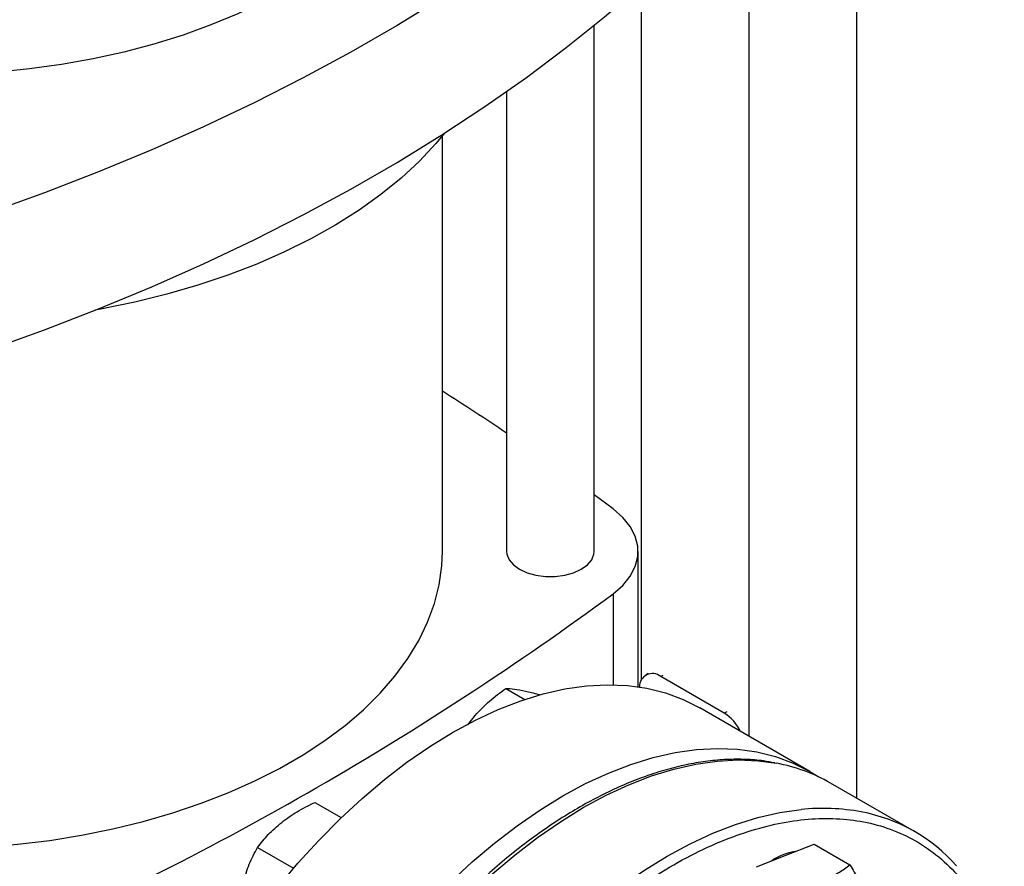
# Model space of a CAD drawing. Extents: x 0.4 to 10.6, y 0.4 to 8.1.
# Drawn here: x 3.6 to 4, y 5.7 to 6 of the extents above; entities that cross this region are included whole.
import ezdxf

# ---------------------------------------------------------------- set-up
doc = ezdxf.new("R2010")
doc.units = 0
doc.linetypes.add('SLD-SOLID', pattern=[0])
doc.layers.get('0').update_dxf_attribs({"linetype": 'CONTINUOUS'})

msp = doc.modelspace()

# ---------------------------------------------------------------- linework, layer by layer
at = {"color": 7, "linetype": 'SLD-SOLID'}
for p, q in [((3.92334773343542, 6.128684802704159), (3.92334773343542, 5.707944828330151)), ((3.887992394376092, 6.103546917698474), (3.887992394376092, 5.728233988703042)), ((3.852637055316765, 5.974979543726008), (3.852637055316765, 5.746651558495699)), ((3.837181982479238, 5.788950083243315), (3.837181982479238, 5.961778625731339)), ((3.808441824998927, 5.940008460509343), (3.808441824998927, 5.788950083243315)), ((3.787367139485241, 5.788956833692338), (3.787367139485241, 5.925473528667374)), ((3.843381521786237, 5.802912337894258), (3.837181982479237, 5.807506446774049)), ((3.851625185532523, 5.744466735607641), (3.851625185532523, 5.788956833692344)), ((3.854954296321841, 5.748817972076717), (3.854123160165008, 5.748338167386307)), ((3.87992315730948, 5.735797614057282), (3.859044020069717, 5.747850883424745)), ((3.808211568763869, 5.743963890981671), (3.814461700110355, 5.740355766938866)), ((3.795682913943867, 5.731996229379243), (3.79808072485012, 5.735102741111194)), ((3.908061361727798, 5.716648420456655), (3.871870857178882, 5.73754075402692)), ((3.942449095402473, 5.696917846782472), (3.91487193093621, 5.712837804963008)), ((3.745444880844766, 5.706510265364018), (3.754122639503179, 5.701500701918976)), ((3.899978984304075, 5.689083046122843), (3.909426207095285, 5.692784493137103)), ((3.909426207095285, 5.692784493137103), (3.921204235094229, 5.685985182300714)), ((3.726616570566699, 5.691690059145532), (3.738459106090422, 5.684853508826828)), ((3.890531761512919, 5.685381599108558), (3.899978984304075, 5.689083046122843))]:
    msp.add_line(p, q, dxfattribs=at)
at = {"color": 8, "linetype": 'SLD-SOLID'}
for p, q in [((3.843381506387563, 5.775001317972099), (3.843381506387563, 5.745134945472181)), ((3.859044020069717, 5.747850883424745), (3.859875156226547, 5.748330688115153)), ((3.880754293466309, 5.73627741874769), (3.87992315730948, 5.735797614057282))]:
    msp.add_line(p, q, dxfattribs=at)
at = {"color": 7, "linetype": 'SLD-SOLID', "flags": 128}
for points in [[(3.863845602239385, 6.030367216111172), (3.85248555012429, 6.019850362423062), (3.840538694795527, 6.009552481898227), (3.828017690212462, 5.999484481922598), (3.814935798466152, 5.989657026395507), (3.801306875732304, 5.980080524434627), (3.787145357594991, 5.970765119350758), (3.772466243756655, 5.96172067790416), (3.757285082150617, 5.952956779853809), (3.741617952472899, 5.944482707810633), (3.72548144915081, 5.936307437405485), (3.708892663766338, 5.928439627782272), (3.691869166952961, 5.920887612426293), (3.67442898978505, 5.913659390337523), (3.656590604679586, 5.906762617558164), (3.638372905830401, 5.900204599063469)], [(3.638372905830401, 5.855198412581577), (3.656590604679586, 5.861756431076272), (3.67442898978505, 5.868653203855631), (3.691869166952961, 5.875881425944402), (3.708892663766338, 5.88343344130038), (3.72548144915081, 5.891301250923594), (3.7416179524729, 5.899476521328742), (3.757285082150617, 5.907950593371918), (3.772466243756655, 5.916714491422268), (3.78714535759499, 5.925758932868866), (3.801306875732304, 5.935074337952735), (3.814935798466152, 5.944650839913615), (3.828017690212462, 5.954478295440707), (3.840538694795527, 5.964546295416336), (3.852485550124289, 5.97484417594117), (3.863845602239385, 5.985361029629279)], [(3.736402605315567, 5.973775875178946), (3.728495962321423, 5.969497949070941), (3.7201262278427, 5.96552444780808), (3.711328507454491, 5.961872037635549), (3.702139701853527, 5.958556038030911), (3.692598352083835, 5.955590357448902), (3.682744477882202, 5.95298743498453), (3.672619409821495, 5.950758188199188), (3.662265615955868, 5.948911967328615), (3.651726523694992, 5.947456516064746), (3.643543539222972, 5.946608726926553)], [(3.788071455741082, 5.926349724565), (3.785227530708278, 5.922929806207057), (3.779802878156108, 5.91713759125408), (3.773776633754456, 5.911547063889233), (3.767171215528303, 5.906179021241502), (3.760011196067292, 5.90105343278211), (3.752323211114093, 5.896189366036776), (3.744135860477678, 5.891604915653265), (3.735479601640163, 5.887317136088112), (3.726386636452968, 5.883341978162922), (3.716890791343817, 5.879694229726265), (3.707027391480204, 5.876387460641911), (3.696833129357454, 5.873433972308042), (3.686345928300224, 5.870844751895247), (3.675604801385249, 5.868629431473521), (3.673330236336902, 5.868214230585225)], [(3.843381506387563, 5.775001317972099), (3.846566411576438, 5.777781743739662), (3.849016405298854, 5.780800162575895), (3.850679310657201, 5.783992291977088), (3.851519713175999, 5.787290149969492), (3.85151971501503, 5.790623502904253), (3.850679316135131, 5.793921361205695), (3.849016414299019, 5.797113491218377), (3.846566423907166, 5.800131910955533), (3.843381521786237, 5.802912337894258)], [(3.632434186255048, 5.691579169493926), (3.637030416935803, 5.69184152869552), (3.647769805223308, 5.692742135954082), (3.658387174477715, 5.694038110043639), (3.668838895651339, 5.695724125528671), (3.67908202037999, 5.697793254209901), (3.689074457467016, 5.70023699359375), (3.698775145845055, 5.703045301830911), (3.708144223304768, 5.706206638980455), (3.717143190297216, 5.709708014429933), (3.725735068136753, 5.713535040276577), (3.733884550954385, 5.717671990450291), (3.741558150777153, 5.722101865335438), (3.748724335137407, 5.726806461625908), (3.755353656646466, 5.731766447126414), (3.761418874000267, 5.736961440192617), (3.766895063919716, 5.742370093483688), (3.771759723565796, 5.747970181683101), (3.775992863008555, 5.753738692827228), (3.779577087370016, 5.759651922866439), (3.782497668303466, 5.765685573070115), (3.784742604515385, 5.77181484987536), (3.786302671081342, 5.778014566769053), (3.787171457353183, 5.78425924778464), (3.787367139485241, 5.788956833692338)], [(3.808441824998927, 5.788950083243315), (3.808532181037862, 5.788021262911454), (3.80924822596103, 5.786210197177589), (3.810644410324976, 5.784536520771828), (3.812650723615733, 5.783084158817817), (3.815166560907268, 5.781925938808469), (3.818065767612562, 5.781119938731357), (3.821202965401377, 5.780706574795911), (3.824420842076787, 5.780706574795911), (3.827558039865602, 5.781119938731357), (3.830457246570895, 5.781925938808469), (3.83297308386243, 5.783084158817817), (3.834979397153187, 5.784536520771828), (3.836375581517133, 5.786210197177589), (3.837091626440301, 5.788021262911454), (3.837181982479238, 5.788950083243315)], [(3.675841413932569, 5.530600073398783), (3.676087285028051, 5.539414958119071), (3.676823845456717, 5.548475972874058), (3.678047941153734, 5.55774431700749), (3.6797543303534, 5.567180302046887), (3.681935706035193, 5.576743521655669), (3.684582727213553, 5.586393024659302), (3.687684058937415, 5.596087490404504), (3.691226420828214, 5.605785405700635), (3.695194643948498, 5.615445242585542), (3.699571735757655, 5.625025636154681), (3.704338952876574, 5.634485561691981), (3.709475881349676, 5.643784510343974), (3.714960524060603, 5.652882662584934), (3.72076939492725, 5.661741058730192), (3.726877619472771, 5.670321765767488), (3.73325904134191, 5.678588039791951), (3.739886334306531, 5.686504483349152), (3.746731119280718, 5.69403719701242), (3.753764085844382, 5.701153924545409), (3.760955117754975, 5.70782419102824), (3.76827342190987, 5.714019433355798), (3.775687660207149, 5.719713122549323), (3.783166083740168, 5.724880877357579), (3.790676668751251, 5.729500568661109), (3.798187253762333, 5.733552414232522), (3.805665677295353, 5.737019063447033), (3.813079915592632, 5.739885671580494), (3.820398219747526, 5.742139963376787), (3.82758925165812, 5.743772285612358), (3.834622218221784, 5.744775648432792), (3.84146700319597, 5.745145755284455), (3.848094296160591, 5.744881021312989), (3.854475718029731, 5.743982580149901), (3.860583942575251, 5.742454279058183), (3.866392813441898, 5.740302662457739), (3.871870857178882, 5.73754075402692)], [(3.712031918481485, 5.509707739828519), (3.712277789576966, 5.518522624548806), (3.713014350005633, 5.527583639303794), (3.714238445702649, 5.536851983437225), (3.715944834902316, 5.546287968476622), (3.718126210584109, 5.555851188085405), (3.720773231762468, 5.565500691089038), (3.72387456348633, 5.57519515683424), (3.727416925377129, 5.58489307213037), (3.731385148497413, 5.594552909015277), (3.73576224030657, 5.604133302584416), (3.740529457425489, 5.613593228121716), (3.745666385898592, 5.62289217677371), (3.751151028609518, 5.63199032901467), (3.756959899476165, 5.640848725159928), (3.763068124021686, 5.649429432197223), (3.769449545890826, 5.657695706221687), (3.776076838855447, 5.665612149778887), (3.782921623829634, 5.673144863442156), (3.789954590393297, 5.680261590975144), (3.797145622303891, 5.686931857457975), (3.804463926458786, 5.693127099785533), (3.811878164756064, 5.698820788979059), (3.819356588289084, 5.703988543787315), (3.826867173300166, 5.708608235090844), (3.834377758311249, 5.712660080662258), (3.841856181844268, 5.716126729876769), (3.849270420141547, 5.718993338010229), (3.856588724296442, 5.721247629806522), (3.863779756207035, 5.722879952042093), (3.870812722770699, 5.723883314862527), (3.877657507744886, 5.724253421714191), (3.884284800709507, 5.723988687742724), (3.890666222578646, 5.723090246579637), (3.896774447124167, 5.721561945487918), (3.902583317990814, 5.719410328887474), (3.90806796070174, 5.716644610330909), (3.910763876212667, 5.714980814725569)]]:
    msp.add_lwpolyline(points, dxfattribs=at)
at = {"color": 8, "linetype": 'SLD-SOLID', "flags": 128}
for points in [[(3.720736067082914, 5.482209202568423), (3.719706708903885, 5.489019951129944), (3.718969702074967, 5.497235527436906), (3.718723681966711, 5.505771705740719), (3.718969702074986, 5.514591932815389), (3.719706708903921, 5.523658439094472), (3.720931546477128, 5.532932400406171), (3.722638969852075, 5.542374104224383), (3.724821667579746, 5.551943119723839), (3.727470293013373, 5.561598470911113), (3.730573504332228, 5.571298812090101), (3.734118013109029, 5.581002604910651), (3.738088641213031, 5.590668296242153), (3.74246838580511, 5.600254496110424), (3.747238492146533, 5.609720154935925), (3.752378533909625, 5.619024739314371), (3.757866500646444, 5.628128405586989), (3.763678892040895, 5.636992170457177), (3.769790818540691, 5.645578077922975), (3.776176107938241, 5.653849361810479), (3.782807417444057, 5.661770603212251), (3.789656350772778, 5.66930788215652), (3.796693579740422, 5.676428922857702), (3.803888969852176, 5.683103231926272), (3.811211709342925, 5.68930222894614), (3.818630441117961, 5.694999368860379), (3.82611339702888, 5.700170255641236), (3.833628533909667, 5.704792746757667), (3.841143670790453, 5.708847047993052), (3.84862662670137, 5.712315798207076), (3.856045358476403, 5.715184143678787), (3.863368097967147, 5.717439801712521), (3.870563488078897, 5.719073113234282), (3.877600717046534, 5.720077084153385), (3.884449650375247, 5.720447415312218), (3.891080959881055, 5.72018252089591), (3.897060423221578, 5.719360951742106)], [(3.747804266745714, 5.469325651575009), (3.74728387337016, 5.473099992949401), (3.746546866541244, 5.481315569256363), (3.746300846432986, 5.489851747560177), (3.746546866541262, 5.498671974634846), (3.747283873370197, 5.507738480913931), (3.748508710943403, 5.517012442225629), (3.750216134318351, 5.526454146043839), (3.752398832046021, 5.536023161543297), (3.755047457479649, 5.54567851273057), (3.758150668798504, 5.555378853909557), (3.761695177575304, 5.565082646730109), (3.765665805679306, 5.574748338061611), (3.770045550271385, 5.584334537929882), (3.774815656612808, 5.593800196755383), (3.779955698375901, 5.603104781133829), (3.78544366511272, 5.612208447406447), (3.79125605650717, 5.621072212276636), (3.797367983006966, 5.629658119742432), (3.803753272404517, 5.637929403629936), (3.810384581910332, 5.645850645031708), (3.817233515239054, 5.653387923975978), (3.824270744206698, 5.66050896467716), (3.831466134318452, 5.66718327374573), (3.838788873809201, 5.673382270765597), (3.846207605584237, 5.679079410679837), (3.853690561495156, 5.684250297460694), (3.861205698375942, 5.688872788577124), (3.868720835256729, 5.69292708981251), (3.876203791167645, 5.696395840026533), (3.883622522942679, 5.699264185498245), (3.890945262433423, 5.701519843531979), (3.898140652545172, 5.70315315505374), (3.905177881512809, 5.704157125972842)]]:
    msp.add_lwpolyline(points, dxfattribs=at)
at = {"color": 7, "linetype": 'SLD-SOLID'}
for centre, radius, start, end in [((3.276326772572188, 5.039978279525505), 0.9506426598666983, 55.96201161718883, 57.48138660506119), ((3.222382063824193, 6.618461312691776), 1.047408740824962, 293.6321762065434, 306.362447260758), ((3.856327320743614, 5.744607813434645), 0.004230597852447418, 50.04730344168756, 182.8793864650225), ((3.871985385352468, 5.723317757362413), 0.01479037006859568, 25.99422471483738, 57.54173363533599), ((3.886813641639811, 5.66380321757612), 0.05649476399138954, 60.22119530744902, 79.55009495560093), ((3.91470203103059, 5.648864468918894), 0.05547218682812586, 41.52938739103958, 79.39376410763639), ((3.905404306373772, 5.673395838743389), 0.01708499823587352, 97.50382024733707, 125.286935787596)]:
    msp.add_arc(centre, radius, start, end, dxfattribs=at)
at = {"color": 8, "linetype": 'SLD-SOLID'}
msp.add_arc((3.912402590846176, 5.635891390285844), 0.06864697439682839, 79.50030495074944, 96.04124741688572, dxfattribs=at)
at = {"color": 7, "linetype": 'SLD-SOLID'}
for points, knots in [([(3.79808072485012, 5.735102741111194), (3.799604826363592, 5.736687654824586), (3.802686865687663, 5.739892668628952), (3.806356571731569, 5.742596920616394), (3.808211568763869, 5.743963890981671)], [0, 0, 0, 0, 0.494510729168498, 0.9999999999999999, 0.9999999999999999, 0.9999999999999999, 0.9999999999999999]), ([(3.808211568763869, 5.743963890981671), (3.809075394224273, 5.743918680622902), (3.810818883113898, 5.743827430987618), (3.813330548378633, 5.743323605186395), (3.814597789078004, 5.743069403892271)], [0, 0, 0, 0, 0.4954579668068267, 1, 1, 1, 1]), ([(3.814597789078004, 5.743069403892271), (3.815948587889941, 5.742759624513955), (3.817415480217452, 5.742423221350687), (3.819202579857434, 5.741885502783099), (3.819344015377954, 5.741842946395196)], [0, 0, 0, 0, 0.9208575071274001, 1, 1, 1, 1]), ([(3.896514341699302, 5.719476100118969), (3.895296398735387, 5.719714904888509), (3.892186440327044, 5.720324681309069), (3.886942742370776, 5.72068608386915), (3.880855085522003, 5.720678411503183), (3.874602285364158, 5.720136734434409), (3.868219663331525, 5.719095581032156), (3.861726443132886, 5.717551552126809), (3.855146177294456, 5.715513826108891), (3.848501246295224, 5.712990449901861), (3.8418143477911, 5.709991903295306), (3.835108206573369, 5.706530125918045), (3.828405605500538, 5.702618750503714), (3.821729411760119, 5.698273079882107), (3.815102606934834, 5.693510177780762), (3.808548537857213, 5.688349178061726), (3.80209112636306, 5.682811701284864), (3.795755302725254, 5.676922632372952), (3.789567925289377, 5.670711666984718), (3.783559838057673, 5.664216695042172), (3.777771175594081, 5.657492144195476), (3.772267063880623, 5.65063394831249), (3.767103514865191, 5.643746342478214), (3.762711104681305, 5.637490429691571), (3.758971445959311, 5.631852789840871), (3.755328077117383, 5.626117430313636), (3.752884507806191, 5.621966572470898), (3.751456910892813, 5.619541533075853)], [0, 0, 0, 0, 0.02732868650813897, 0.06978247825482087, 0.1122901990522755, 0.1548375017558259, 0.197412203838246, 0.2400017676591401, 0.2825946940962641, 0.3251810258245607, 0.3677522310718545, 0.4103003648818885, 0.4528165373165285, 0.4952936108919807, 0.53772240670997, 0.5800904217680382, 0.6223795750079567, 0.6645623653506808, 0.7065947096788425, 0.7484013107131744, 0.7898423394657268, 0.8306259775964873, 0.8700264730885879, 0.9079127840549719, 0.9348206444869668, 0.9619205208052831, 1, 1, 1, 1]), ([(3.734550501540634, 5.699954677434389), (3.736202542301775, 5.701153267301355), (3.739543300520196, 5.703577056739706), (3.743463341940464, 5.705525399161433), (3.745444880844766, 5.706510265364018)], [0, 0, 0, 0, 0.494510722755207, 0.9999999999999999, 0.9999999999999999, 0.9999999999999999, 0.9999999999999999]), ([(3.726616570566699, 5.691690059145533), (3.727731751044114, 5.693132327776202), (3.729982558483144, 5.696043308580415), (3.7330186604708, 5.698643015845271), (3.734550501540634, 5.699954677434389)], [0, 0, 0, 0, 0.4954579668068263, 1, 1, 1, 1]), ([(3.721910758817971, 5.680280103575635), (3.722525832846086, 5.682292099429957), (3.723769636047582, 5.68636075908817), (3.725660672120887, 5.689900671434686), (3.726616570566699, 5.691690059145532)], [0, 0, 0, 0, 0.4945107291684964, 0.9999999999999999, 0.9999999999999999, 0.9999999999999999, 0.9999999999999999]), ([(3.913237236451318, 5.681429220074527), (3.914745639757012, 5.682092500149976), (3.917795934156449, 5.68343378566146), (3.920059849949387, 5.685128514868504), (3.921204235094229, 5.685985182300714)], [0, 0, 0, 0, 0.494510728529421, 1, 1, 1, 1]), ([(3.921204235094229, 5.685985182300714), (3.922171663438849, 5.68438935043419), (3.924124257636409, 5.681168427602866), (3.925433390370657, 5.678248320108877), (3.926093902866473, 5.676775003126995)], [0, 0, 0, 0, 0.4954579634769243, 0.9999999999999999, 0.9999999999999999, 0.9999999999999999, 0.9999999999999999])]:
    msp.add_open_spline(points, degree=3, knots=knots, dxfattribs=at)
at = {"color": 8, "linetype": 'SLD-SOLID'}
msp.add_open_spline([(3.758448428138705, 5.544819639420255), (3.759852606463769, 5.549271216211348), (3.762661013221342, 5.558174528645961), (3.768032065831191, 5.571735256673224), (3.774311237004373, 5.58547111133971), (3.781645084709336, 5.59934259026882), (3.789932149043828, 5.613061600209099), (3.799100574525906, 5.626402291766637), (3.80903687495411, 5.639135725513738), (3.819600471996417, 5.651042881315953), (3.830627078602896, 5.661926464013251), (3.841937878766779, 5.671621678266262), (3.853348839244129, 5.680004431286548), (3.864680372056415, 5.686995970203199), (3.875766129374646, 5.692564596558795), (3.886403130082378, 5.696699064309646), (3.896585568046885, 5.699509170054012), (3.906329019223375, 5.701062323729611), (3.915712136045978, 5.701402143201441), (3.924790912909539, 5.700498326430051), (3.933541149879606, 5.698282605822145), (3.941888449644257, 5.694636946913747), (3.949627033167728, 5.689533939454687), (3.956590626025181, 5.682965204683858), (3.962672158531618, 5.675008330144049), (3.967619760329208, 5.665641667304466), (3.970696863193052, 5.658202767572955), (3.97175199694282, 5.653624309804446), (3.971915171745664, 5.652916258390234)], degree=3, knots=[0, 0, 0, 0, 0.03691430739921878, 0.07382993206816842, 0.1124705678303355, 0.1520920382490975, 0.1925347251889189, 0.2336159878656033, 0.2751342750765919, 0.3168745753185696, 0.3586148755605468, 0.400133162771534, 0.4412144254482162, 0.4816571123880345, 0.5212785828067931, 0.5599192185689565, 0.5968328682992805, 0.6337491561650123, 0.6706628059181144, 0.7075790937919467, 0.74621972955411, 0.7858411999728685, 0.8262838869126868, 0.8673651495893689, 0.9088834368003562, 0.9506237370423333, 0.9923640372843108, 1, 1, 1, 1], dxfattribs=at)

doc.saveas('drawing.dxf')
